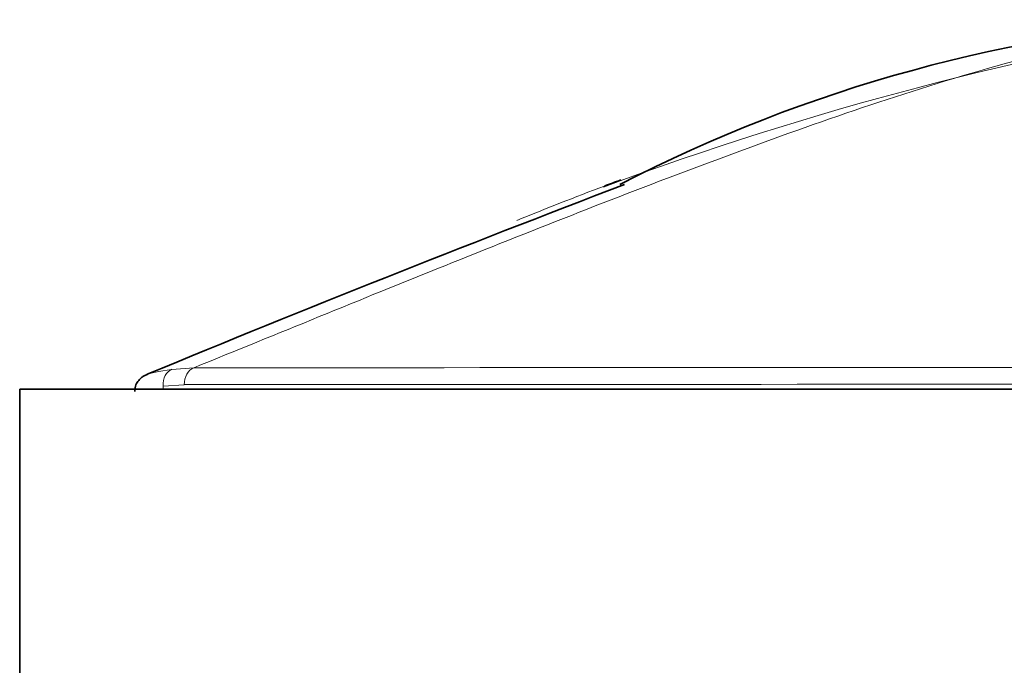
# Model space of a CAD drawing. Units: millimetres. Extents: x -269 to 1276, y 15 to 1168.
# Drawn here: x 390 to 407, y 741 to 752 of the extents above; entities that cross this region are included whole.
import ezdxf

# ---------------------------------------------------------------- set-up
doc = ezdxf.new("R2010")
doc.units = ezdxf.units.MM
doc.layers.add('DV1_Défaut', color=7, linetype='Continuous')
doc.layers.add('Défaut', color=7, linetype='Continuous')

# ---------------------------------------------------------------- blocks, each defined once
blk = doc.blocks.new('SE')
at = {"layer": 'DV1_Défaut', "color": 7, "lineweight": 18}
for p, q in [((392.623, 746.306), (392.998, 746.332)), ((392.837, 746.044), (392.478, 746.02)), ((392.478, 746.02), (392.478, 745.969))]:
    blk.add_line(p, q, dxfattribs=at)
at = {"layer": 'DV1_Défaut', "color": 7, "lineweight": 35}
for q in [(435.031, 745.969), (390.031, 740.969)]:
    blk.add_line((390.031, 745.969), q, dxfattribs=at)
at = {"layer": 'DV1_Défaut', "color": 7, "lineweight": 18}
for centre, radius, start, end in [((419.622, 696.681), 56.271, 98.9924, 110.426), ((418.993, 698.953), 53.934, 110.6199, 112.328), ((412.509, -26037.302), 26783.641, 89.9582905, 90.0417389), ((412.504, -27006.837), 27752.889, 89.9594074, 90.040602)]:
    blk.add_arc(centre, radius, start, end, dxfattribs=at)
at = {"layer": 'DV1_Défaut', "color": 7, "lineweight": 35}
for centre, radius, start, end in [((411.985, 726.803), 25.508, 93.2681, 117.3614), ((506.854, 469.828), 299.228, 110.85183, 112.52861), ((418.993, 698.953), 53.934, 110.3054, 110.6199)]:
    blk.add_arc(centre, radius, start, end, dxfattribs=at)
at = {"layer": 'DV1_Défaut', "color": 7, "lineweight": 18}
for centre, major_axis, ratio, start_param, end_param in [((392.705, 746.02), (-0.042, 0.297), 0.753172, 0.181686, 1.46452), ((393.06, 746.044), (0, 0.3), 0.742781, 0.284548, 1.570608)]:
    blk.add_ellipse(centre, major_axis=major_axis, ratio=ratio, start_param=start_param, end_param=end_param, dxfattribs=at)
for points, knots in [([(410.828, 752.26), (410.422, 752.228), (410.015, 752.181), (409.213, 752.061), (408.815, 751.988), (407.632, 751.741), (406.859, 751.536), (405.334, 751.083), (404.582, 750.836), (403.092, 750.318), (402.354, 750.048), (400.154, 749.222), (398.708, 748.649), (396.56, 747.785), (395.847, 747.495), (394.43, 746.915), (393.717, 746.624), (392.998, 746.332)], [0, 0, 0, 0, 0.0625, 0.0625, 0.125, 0.125, 0.25, 0.25, 0.375, 0.375, 0.5, 0.5, 0.75, 0.75, 0.875, 0.875, 1, 1, 1, 1]), ([(392.194, 746.214), (392.195, 746.215), (392.195, 746.215), (392.252, 746.238), (392.401, 746.275), (392.623, 746.306)], [0, 0, 0, 0, 0.013462, 0.013462, 1, 1, 1, 1])]:
    blk.add_open_spline(points, degree=3, knots=knots, dxfattribs=at)
at = {"layer": 'DV1_Défaut', "color": 7, "lineweight": 35}
blk.add_open_spline([(392.213, 746.221), (392.198, 746.216), (392.174, 746.207), (392.124, 746.179), (392.069, 746.133), (392.019, 746.064), (391.991, 745.988), (391.994, 745.944), (391.995, 745.93)], degree=3, knots=[0, 0, 0, 0, 0.260234, 0.425678, 0.563752, 0.734528, 0.927615, 1, 1, 1, 1], dxfattribs=at)

msp = doc.modelspace()

# ---------------------------------------------------------------- block references
at = {"layer": 'Défaut'}
msp.add_blockref('SE', (0, 0), dxfattribs=at)

doc.saveas('drawing.dxf')
